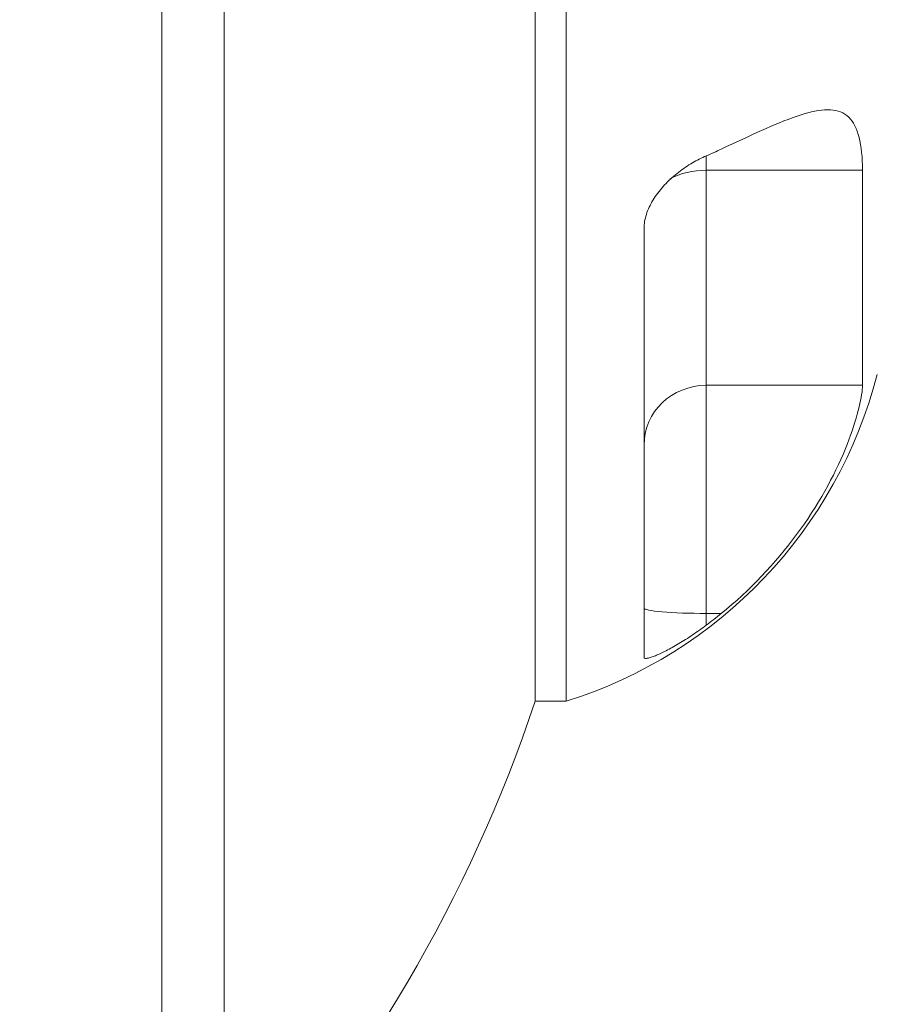
# Model space of a CAD drawing. Units: millimetres. Extents: x 80 to 3806, y 28 to 1120.
# Drawn here: x 680 to 708, y 521 to 552 of the extents above; entities that cross this region are included whole.
import ezdxf

# ---------------------------------------------------------------- set-up
doc = ezdxf.new("R2010")
doc.units = ezdxf.units.MM
doc.header["$LTSCALE"] = 12
doc.layers.add('1', color=7, linetype='Continuous')
doc.styles.add('dims', font='swiss.ttf')
doc.dimstyles.get("Standard").update_dxf_attribs({"dimtxt": 10, "dimasz": 10, "dimexe": 6, "dimexo": 8, "dimgap": 5, "dimtad": 1, "dimdec": 4, "dimzin": 0, "dimdsep": 46, "dimtxsty": 'dims', "dimcen": 0.09, "dimadec": 0, "dimazin": 0, "dimtfac": 1, "dimtdec": 4, "dimtofl": 0, "dimtmove": 0, "dimatfit": 3, "dimfxl": 0, "dimtolj": 1, "dimtzin": 0, "dimarcsym": 0})

# ---------------------------------------------------------------- blocks, each defined once
blk = doc.blocks.new('*D4')
at = {"color": 0, "lineweight": -2}
for p, q in [((602.774, 687.419), (769.485, 687.419)), ((763.485, 459.663), (763.485, 677.419)), ((602.774, 449.663), (769.485, 449.663))]:
    blk.add_line(p, q, dxfattribs=at)
at = {"color": 0, "lineweight": 18}
for points in [[(761.818, 677.419), (765.151, 677.419), (763.485, 687.419)], [(761.818, 459.663), (765.151, 459.663), (763.485, 449.663)]]:
    blk.add_solid(points, dxfattribs=at)
at = {"layer": 'Defpoints', "color": 0, "lineweight": 18}
for p in [(594.774, 687.419), (763.485, 687.419), (594.774, 449.663)]:
    blk.add_point(p, dxfattribs=at)
at = {"color": 0, "lineweight": 18, "insert": (753.217, 568.541), "char_height": 10, "attachment_point": 5, "rotation": 90, "style": 'dims'}
blk.add_mtext('\\A1;%%C238.0', dxfattribs=at)

msp = doc.modelspace()

# ---------------------------------------------------------------- linework, layer by layer
at = {"layer": '1', "color": 7, "linetype": 'Continuous', "lineweight": 18}
for p, q in [((684.78198, 623.84126), (684.78198, 508.54121)), ((686.78198, 513.54075), (686.78198, 623.54167)), ((697.78234, 606.54121), (697.78234, 549.54121)), ((696.78234, 530.54079), (696.78234, 586.22758)), ((697.78234, 549.54121), (697.78234, 530.54121)), ((707.30541, 540.69443), (707.30541, 547.60587)), ((700.28234, 531.95126), (700.28234, 545.73524)), ((696.78234, 530.54121), (697.78234, 530.54121))]:
    msp.add_line(p, q, dxfattribs=at)
at = {"layer": '1', "color": 7, "linetype": 'Continuous', "lineweight": 13}
for p, q in [((702.28234, 548.06882), (702.28234, 547.60587)), ((702.28234, 547.60587), (702.28234, 540.69443)), ((707.30541, 547.60587), (702.28234, 547.60587)), ((702.28234, 540.69443), (702.28234, 533.3627)), ((702.28234, 540.69443), (707.30541, 540.69443)), ((702.28234, 533.3627), (702.28234, 532.98437)), ((702.76749, 533.3627), (702.28234, 533.3627))]:
    msp.add_line(p, q, dxfattribs=at)
at = {"layer": '1', "color": 7, "linetype": 'Continuous', "lineweight": 18}
for points in [[(702.76749, 548.28657), (702.93798, 548.36647), (703.1058, 548.44512), (703.27097, 548.5224), (703.43348, 548.59819), (703.59334, 548.67234), (703.75055, 548.74474), (703.90513, 548.81525), (704.05707, 548.88372), (704.20637, 548.95001), (704.35302, 549.01397), (704.49702, 549.07543), (704.63836, 549.13423), (704.77702, 549.19018), (704.913, 549.24309), (705.04628, 549.29276), (705.17685, 549.33898), (705.30433, 549.38139), (705.42781, 549.41951), (705.54729, 549.45316), (705.66281, 549.48221), (705.77441, 549.5065), (705.88213, 549.52584), (705.98601, 549.54009), (706.08608, 549.54903), (706.18238, 549.55247), (706.27494, 549.5502), (706.36375, 549.54198), (706.44825, 549.52768), (706.52816, 549.50728), (706.60364, 549.48073), (706.67481, 549.44795), (706.74182, 549.40887), (706.80476, 549.36339), (706.86374, 549.31139), (706.91886, 549.25278), (706.97022, 549.1874), (707.01786, 549.1151), (707.06179, 549.03584), (707.10172, 548.95031), (707.13773, 548.85865), (707.16999, 548.76089), (707.19863, 548.65704), (707.22375, 548.54707), (707.24542, 548.43095), (707.26374, 548.30866), (707.27872, 548.1801), (707.2904, 548.0452), (707.29875, 547.90416), (707.30374, 547.75771), (707.30541, 547.60587)], [(700.28234, 545.73524), (700.28354, 545.79016), (700.28711, 545.84555), (700.29302, 545.90141), (700.30124, 545.95774), (700.31179, 546.01454), (700.32464, 546.07181), (700.3398, 546.12956), (700.35729, 546.18779), (700.3771, 546.24645), (700.39904, 546.30498), (700.42301, 546.36323), (700.44896, 546.42121), (700.47685, 546.47893), (700.50667, 546.53639), (700.5384, 546.59361), (700.57202, 546.6506), (700.60752, 546.70735), (700.64476, 546.76368), (700.68344, 546.81918), (700.7235, 546.87384), (700.76488, 546.92769), (700.80758, 546.98076), (700.85155, 547.03307), (700.89678, 547.08463), (700.94325, 547.13545), (700.99095, 547.18556), (701.03963, 547.23473), (701.08905, 547.28276), (701.13915, 547.32968), (701.18993, 547.37552), (701.24135, 547.4203), (701.29341, 547.46406), (701.34608, 547.5068), (701.39935, 547.54856), (701.4532, 547.58935), (701.50763, 547.62918), (701.56238, 547.66788), (701.61724, 547.70536), (701.67223, 547.74167), (701.72733, 547.77682), (701.78253, 547.81083), (701.83783, 547.84374), (701.89322, 547.87556), (701.9487, 547.90632), (702.00425, 547.93603), (702.05989, 547.9647), (702.1156, 547.99233), (702.17132, 548.01891), (702.22691, 548.04438), (702.28234, 548.06874)], [(707.30541, 540.69443), (707.30377, 540.62908), (707.29885, 540.5574), (707.29068, 540.47947), (707.27926, 540.39537), (707.26455, 540.30514), (707.24651, 540.20879), (707.22506, 540.10636), (707.2001, 539.99784), (707.17151, 539.88318), (707.13916, 539.76245), (707.10322, 539.63671), (707.06372, 539.50641), (707.02057, 539.37167), (706.9737, 539.23259), (706.923, 539.08925), (706.86835, 538.94175), (706.80963, 538.79015), (706.74668, 538.63452), (706.67935, 538.4749), (706.60767, 538.31179), (706.53211, 538.14662), (706.45269, 537.97965), (706.36935, 537.81099), (706.28202, 537.64078), (706.19065, 537.46911), (706.09516, 537.2961), (705.99549, 537.12184), (705.89155, 536.94644), (705.78326, 536.77), (705.67106, 536.59342), (705.55548, 536.41766), (705.43653, 536.24278), (705.3142, 536.06883), (705.18849, 535.89588), (705.05938, 535.72399), (704.92687, 535.55321), (704.79094, 535.38359), (704.65158, 535.2152), (704.50878, 535.0481), (704.36283, 534.88269), (704.21438, 534.71972), (704.06345, 534.55918), (703.91005, 534.40109), (703.75419, 534.24543), (703.59587, 534.0922), (703.4351, 533.9414), (703.27188, 533.79305), (703.10621, 533.64715), (702.93808, 533.50369), (702.76749, 533.3627)], [(702.28234, 532.98437), (702.22692, 532.94322), (702.17153, 532.90263), (702.11617, 532.86258), (702.06086, 532.82309), (702.00559, 532.78414), (701.95037, 532.74575), (701.89519, 532.70791), (701.84007, 532.67061), (701.78501, 532.63387), (701.73001, 532.59768), (701.67508, 532.56206), (701.62024, 532.52701), (701.56547, 532.49253), (701.51079, 532.45862), (701.45622, 532.42531), (701.40207, 532.39279), (701.34858, 532.36118), (701.29575, 532.33049), (701.2436, 532.30072), (701.19214, 532.27185), (701.14138, 532.24391), (701.09135, 532.21689), (701.04207, 532.19081), (700.99356, 532.16567), (700.94584, 532.14148), (700.89897, 532.11827), (700.85332, 532.09623), (700.8091, 532.07544), (700.76632, 532.05589), (700.72499, 532.03758), (700.68514, 532.0205), (700.64677, 532.00466), (700.60993, 531.99006), (700.57464, 531.97672), (700.54094, 531.96464), (700.50888, 531.95385), (700.47851, 531.94438), (700.45015, 531.93632), (700.42397, 531.92971), (700.39994, 531.92454), (700.37808, 531.92079), (700.35838, 531.91845), (700.34087, 531.91752), (700.32556, 531.91802), (700.31249, 531.91994), (700.30169, 531.92332), (700.29323, 531.92816), (700.28718, 531.93444), (700.28355, 531.94214), (700.28234, 531.95126)]]:
    msp.add_lwpolyline(points, dxfattribs=at)
for centre, radius, start, end in [((693.30294, 544.81922), 14.96418, 287.418092, 345.37627), ((651.94514, 545.47511), 47.25896, 317.489026, 341.578175)]:
    msp.add_arc(centre, radius, start, end, dxfattribs=at)
for centre, major_axis, ratio, start_param, end_param in [((693.30294, 554.93484), (14.96418, 0), 0.573576, -0.92721989, -0.88604469), ((693.30294, 544.90949), (-14.96418, 0), 0.996195, 2.21437276, 2.25554797)]:
    msp.add_ellipse(centre, major_axis=major_axis, ratio=ratio, start_param=start_param, end_param=end_param, dxfattribs=at)
at = {"layer": '1', "color": 7, "linetype": 'Continuous', "lineweight": 13}
for centre, major_axis, ratio, start_param, end_param in [((702.28234, 546.16205), (-2, 0), 0.721908, -1.57079633, -0.9456928), ((702.28234, 538.77396), (2, 0), 0.960234, 1.57079633, 3.14159265), ((702.28234, 533.53701), (2, 0), 0.087156, 3.14159265, 4.71238898)]:
    msp.add_ellipse(centre, major_axis=major_axis, ratio=ratio, start_param=start_param, end_param=end_param, dxfattribs=at)

# ---------------------------------------------------------------- dimensions: what is measured, and where the dimension line sits
at = {"lineweight": 18}
dim = msp.add_linear_dim(base=(763.48476, 687.41904), p1=(594.77383, 449.66339), p2=(594.77383, 687.41904), angle=90, text='%%C238.0', dimstyle='Standard', dxfattribs=at)
dim.commit()
dim.dimension.update_dxf_attribs({"geometry": '*D4', "text_midpoint": (753.2166, 568.54121)})

doc.saveas('drawing.dxf')
